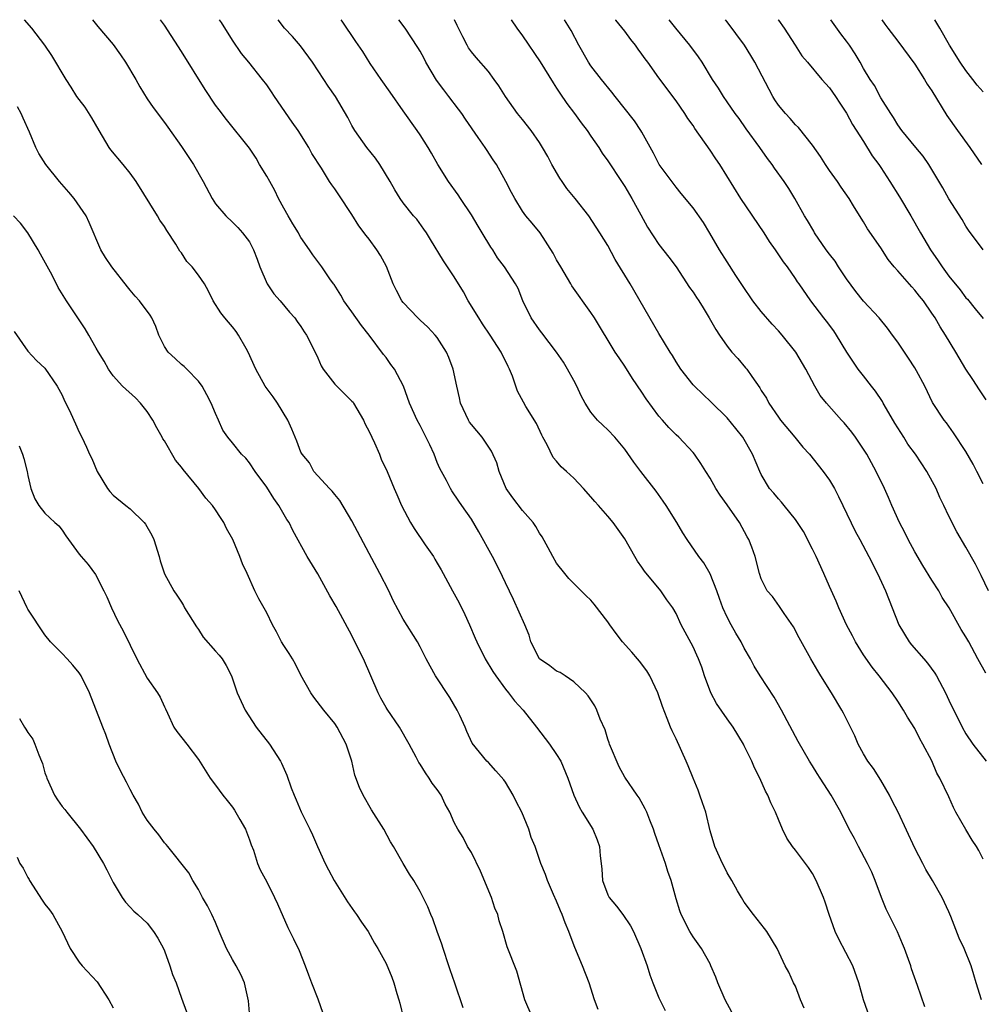
# Model space of a CAD drawing. Units: inches. Extents: x 2583000 to 2586000, y 1539000 to 1542000.
# Drawn here: x 2583678 to 2583791, y 1541884 to 1542000 of the extents above; entities that cross this region are included whole.
import ezdxf

# ---------------------------------------------------------------- set-up
doc = ezdxf.new("R2010")
doc.units = ezdxf.units.IN
doc.header["$MEASUREMENT"] = 0
doc.layers.add('LD25831539_2ft', color=82, linetype='Continuous')

msp = doc.modelspace()

# ---------------------------------------------------------------- linework, layer by layer
at = {"layer": 'LD25831539_2ft'}
for points, elevation in [([(2583745.87, 1541883.87), (2583745.43, 1541885), (2583744.81, 1541887), (2583744.05, 1541889), (2583743.12, 1541891.13), (2583742.58, 1541892.58), (2583742.44, 1541893), (2583742.01, 1541894.01), (2583741.64, 1541895), (2583741.45, 1541895.45), (2583741, 1541896.56), (2583740.63, 1541897.37), (2583739.94, 1541899), (2583739.71, 1541899.71), (2583739.14, 1541901), (2583738.47, 1541903), (2583738.02, 1541904.02), (2583737.74, 1541905), (2583736.9, 1541907), (2583736.27, 1541908.27), (2583735.89, 1541909), (2583735, 1541910.54), (2583734.8, 1541910.8), (2583733.87, 1541911.87), (2583733, 1541912.84), (2583732.83, 1541913), (2583731.11, 1541915.11), (2583730.48, 1541916.48), (2583730.29, 1541917), (2583729.66, 1541918.34), (2583729.33, 1541919), (2583728.46, 1541920.45), (2583726.81, 1541923), (2583726.15, 1541924.15), (2583725.71, 1541925), (2583725, 1541926.42), (2583724.68, 1541927), (2583723, 1541929.64), (2583721.84, 1541931.84), (2583721.31, 1541933), (2583720.28, 1541935), (2583719, 1541937.36), (2583717, 1541941.21), (2583715.59, 1541943.59), (2583715, 1541944.28), (2583714.69, 1541944.69), (2583714.37, 1541945), (2583712.54, 1541947), (2583712, 1541948.01), (2583711.14, 1541949), (2583711, 1541949.26), (2583710.55, 1541950.55), (2583710.33, 1541951), (2583709.94, 1541951.94), (2583709.46, 1541953), (2583708.25, 1541955), (2583707.75, 1541955.75), (2583706.83, 1541957), (2583705.72, 1541959), (2583704.84, 1541961), (2583704.59, 1541961.41), (2583703.7, 1541963), (2583703.42, 1541963.42), (2583703, 1541963.95), (2583702.52, 1541964.52), (2583702.08, 1541965), (2583701.61, 1541965.61), (2583700.73, 1541967), (2583700.16, 1541968.16), (2583699.7, 1541969), (2583699, 1541970.01), (2583698.25, 1541971), (2583697.64, 1541971.64), (2583697, 1541972.64), (2583696.83, 1541972.83), (2583696.34, 1541973.66), (2583695.27, 1541975.27), (2583695, 1541975.72), (2583694.46, 1541976.46), (2583694.18, 1541977), (2583691.71, 1541981), (2583691, 1541981.98), (2583690.17, 1541983), (2583688.73, 1541984.73), (2583688.54, 1541985), (2583687.34, 1541987), (2583686.49, 1541988.49), (2583685.72, 1541989.72), (2583685, 1541990.64), (2583684.75, 1541991), (2583684.08, 1541992.08), (2583683.47, 1541993), (2583683, 1541993.75), (2583682.28, 1541995), (2583681.79, 1541995.79), (2583681, 1541997), (2583679.44, 1541999), (2583678.58, 1542000)], 7474), ([(2583686.56, 1542000), (2583687.19, 1541999.19), (2583689, 1541997.07), (2583689.87, 1541995.87), (2583690.44, 1541995), (2583691.64, 1541993), (2583692.13, 1541992.13), (2583693, 1541990.71), (2583693.69, 1541989.69), (2583695, 1541987.95), (2583695.39, 1541987.39), (2583697, 1541985.13), (2583698.4, 1541983), (2583699.55, 1541981), (2583700.62, 1541979), (2583701, 1541978.38), (2583702.2, 1541977), (2583703, 1541976.23), (2583703.61, 1541975.61), (2583704.17, 1541975), (2583705, 1541973.94), (2583705.46, 1541973), (2583705.9, 1541971.9), (2583706.18, 1541971), (2583707.07, 1541969), (2583707.84, 1541967.84), (2583708.58, 1541967), (2583709.68, 1541965.68), (2583710.28, 1541965), (2583710.57, 1541964.57), (2583711, 1541964), (2583711.39, 1541963.39), (2583711.67, 1541963), (2583712.69, 1541961), (2583713, 1541960.32), (2583713.39, 1541959.39), (2583713.62, 1541959), (2583715, 1541957.25), (2583715.22, 1541957), (2583717, 1541955.25), (2583717.12, 1541955.12), (2583717.19, 1541955), (2583718.35, 1541953), (2583718.55, 1541952.55), (2583719, 1541951.69), (2583719.64, 1541950.36), (2583720.24, 1541949), (2583720.44, 1541948.44), (2583721.11, 1541947), (2583721.93, 1541945), (2583722.27, 1541944.27), (2583722.82, 1541943), (2583723.88, 1541941), (2583724.28, 1541940.28), (2583725.6, 1541938.4), (2583726.55, 1541937), (2583726.71, 1541936.71), (2583727, 1541936.23), (2583727.44, 1541935.44), (2583727.71, 1541935), (2583728.79, 1541933), (2583729, 1541932.65), (2583729.57, 1541931.57), (2583730.22, 1541930.22), (2583730.79, 1541929), (2583731.44, 1541927.44), (2583731.64, 1541927), (2583732.62, 1541925), (2583733.53, 1541923.53), (2583733.87, 1541923), (2583735, 1541921.43), (2583735.37, 1541921), (2583736.07, 1541920.07), (2583737.08, 1541919), (2583738.63, 1541917), (2583739.64, 1541915.64), (2583740.16, 1541915), (2583741, 1541913.79), (2583741.49, 1541913), (2583742.33, 1541911), (2583743.02, 1541909), (2583743.63, 1541907.63), (2583743.99, 1541907), (2583745.24, 1541905), (2583745.76, 1541903.76), (2583746.02, 1541903), (2583746.11, 1541901.89), (2583746.24, 1541901), (2583746.31, 1541900.31), (2583746.39, 1541899), (2583747, 1541897.31), (2583747.15, 1541897), (2583748, 1541896), (2583748.77, 1541895), (2583749.68, 1541893.68), (2583750.02, 1541893), (2583750.89, 1541891), (2583751.61, 1541889), (2583751.92, 1541887.92), (2583752.28, 1541887), (2583753, 1541885.23), (2583753.1, 1541885), (2583753.74, 1541883.74)], 7476), ([(2583761.56, 1541883.56), (2583760.78, 1541885), (2583759.91, 1541887), (2583759.66, 1541887.66), (2583759.1, 1541889), (2583759, 1541889.21), (2583757.98, 1541891), (2583757, 1541892.4), (2583756.63, 1541893), (2583755.59, 1541895), (2583755.43, 1541895.43), (2583755, 1541896.84), (2583754.42, 1541899), (2583754.05, 1541900.05), (2583753.75, 1541901), (2583753, 1541903.18), (2583752.52, 1541904.52), (2583752.36, 1541905), (2583751.93, 1541906.07), (2583751.58, 1541907), (2583751.4, 1541907.4), (2583750.69, 1541908.69), (2583750.45, 1541909), (2583749, 1541911.1), (2583748.33, 1541912.33), (2583747.19, 1541915), (2583747.15, 1541915.15), (2583747, 1541915.59), (2583746.69, 1541916.69), (2583746.09, 1541917.91), (2583745.71, 1541919), (2583745.48, 1541919.48), (2583745, 1541920.18), (2583744.69, 1541920.68), (2583744.38, 1541921), (2583743, 1541922.3), (2583742, 1541923), (2583741.4, 1541923.4), (2583741, 1541923.56), (2583740.19, 1541924.19), (2583738.99, 1541925), (2583737.99, 1541927), (2583737.77, 1541927.77), (2583737.27, 1541929), (2583735.96, 1541931.96), (2583735, 1541933.92), (2583734.67, 1541934.67), (2583734.51, 1541935), (2583733.47, 1541937), (2583731.89, 1541939.89), (2583731, 1541941.38), (2583729.9, 1541943), (2583729.52, 1541943.52), (2583728.72, 1541944.72), (2583728.55, 1541945), (2583728.08, 1541945.92), (2583727.32, 1541947.32), (2583727, 1541948.06), (2583726.65, 1541949), (2583726.13, 1541950.13), (2583725, 1541952.39), (2583724.66, 1541953), (2583723.76, 1541955), (2583723.04, 1541957), (2583721.98, 1541959), (2583721.56, 1541959.56), (2583721, 1541960.36), (2583720.71, 1541960.71), (2583719, 1541963), (2583718.1, 1541964.1), (2583717, 1541965.71), (2583716.06, 1541967), (2583715.69, 1541967.69), (2583714.9, 1541968.91), (2583714.82, 1541969), (2583714.42, 1541969.58), (2583713.47, 1541971), (2583712.39, 1541972.39), (2583712.01, 1541973), (2583711, 1541974.45), (2583710.81, 1541974.81), (2583710.73, 1541975), (2583710.06, 1541976.06), (2583709.53, 1541977), (2583709, 1541977.88), (2583708.4, 1541979), (2583707.94, 1541979.94), (2583707.35, 1541981), (2583707, 1541981.65), (2583706.17, 1541983), (2583705.75, 1541983.75), (2583705, 1541984.93), (2583702.27, 1541988.27), (2583701.41, 1541989.41), (2583701, 1541989.98), (2583699.8, 1541991.8), (2583697, 1541996.25), (2583695, 1541999.34), (2583694.56, 1542000)], 7478), ([(2583770.03, 1541884.02), (2583769.59, 1541885), (2583769, 1541886.58), (2583768.79, 1541887), (2583768.22, 1541888.22), (2583767.81, 1541889), (2583766.87, 1541891), (2583765.64, 1541893), (2583765.37, 1541893.37), (2583764.08, 1541895), (2583763, 1541896.46), (2583762.67, 1541897), (2583762.22, 1541897.78), (2583761.54, 1541899), (2583761, 1541899.88), (2583760.64, 1541900.64), (2583760.44, 1541901), (2583759.55, 1541903), (2583759, 1541904.82), (2583758.48, 1541907), (2583758.12, 1541908.12), (2583757.81, 1541909), (2583757.59, 1541909.59), (2583757, 1541911.01), (2583756.44, 1541912.44), (2583756.2, 1541913), (2583755, 1541915.63), (2583754.55, 1541916.55), (2583754.36, 1541917), (2583753.98, 1541918.02), (2583753.42, 1541919.42), (2583752.88, 1541921), (2583751.94, 1541923), (2583751.58, 1541923.58), (2583750.72, 1541924.72), (2583750.5, 1541925), (2583749.8, 1541925.8), (2583748.74, 1541927), (2583747.98, 1541927.98), (2583747.22, 1541929), (2583747, 1541929.33), (2583745.41, 1541931.41), (2583745, 1541931.87), (2583744.44, 1541932.44), (2583743.89, 1541933), (2583743, 1541933.83), (2583742.43, 1541934.43), (2583741.95, 1541935), (2583741, 1541936.23), (2583740.54, 1541937), (2583739.99, 1541938.01), (2583739.31, 1541939.31), (2583739, 1541939.76), (2583738.55, 1541940.55), (2583738.23, 1541941), (2583737, 1541942.4), (2583735.88, 1541943.88), (2583735.07, 1541945), (2583734.25, 1541947), (2583734, 1541948), (2583733.38, 1541949.38), (2583732.25, 1541951), (2583731, 1541952.5), (2583730.78, 1541952.78), (2583730.65, 1541953), (2583729.73, 1541955), (2583729.62, 1541955.62), (2583729.29, 1541957), (2583728.86, 1541959), (2583728.36, 1541960.36), (2583728.07, 1541961), (2583727, 1541962.71), (2583726.77, 1541963), (2583725.91, 1541963.91), (2583725, 1541964.74), (2583724.74, 1541965), (2583723, 1541966.8), (2583722.86, 1541967), (2583722.21, 1541968.21), (2583721.84, 1541969), (2583721.03, 1541971.03), (2583720.35, 1541972.35), (2583719.93, 1541973), (2583719, 1541974.24), (2583718.66, 1541974.66), (2583717.82, 1541975.82), (2583717, 1541977.15), (2583715.45, 1541979.45), (2583715, 1541980.14), (2583714.63, 1541980.63), (2583714.37, 1541981), (2583713.41, 1541982.59), (2583712.29, 1541984.29), (2583711.94, 1541985), (2583710.67, 1541987), (2583709.97, 1541987.97), (2583707.9, 1541991), (2583707.55, 1541991.55), (2583707, 1541992.35), (2583706.51, 1541993), (2583704.91, 1541995), (2583704.04, 1541996.04), (2583703, 1541997.61), (2583701.68, 1541999.68), (2583701.47, 1542000)], 7480), ([(2583777.67, 1541883), (2583777, 1541885), (2583776.44, 1541887), (2583775.72, 1541889), (2583774.1, 1541892.1), (2583773.66, 1541893), (2583772.94, 1541895), (2583772.47, 1541896.47), (2583772.28, 1541897), (2583771.44, 1541899), (2583771, 1541899.81), (2583770.52, 1541900.52), (2583769, 1541902.55), (2583768.64, 1541903), (2583767.98, 1541903.98), (2583767.5, 1541905), (2583767, 1541906.15), (2583766.67, 1541907), (2583766.1, 1541908.1), (2583765.78, 1541909), (2583765.49, 1541909.49), (2583764.84, 1541911), (2583764.2, 1541912.21), (2583763.87, 1541913), (2583763, 1541914.81), (2583762.9, 1541915), (2583761.7, 1541917), (2583761, 1541917.96), (2583759.75, 1541919.75), (2583759.1, 1541921), (2583758.35, 1541923), (2583758.02, 1541924.02), (2583757.64, 1541925), (2583757.45, 1541925.45), (2583757, 1541926.41), (2583755.62, 1541929), (2583755, 1541930.34), (2583754.61, 1541931), (2583753.94, 1541931.94), (2583753.21, 1541933), (2583751.29, 1541935.29), (2583751, 1541935.75), (2583750.47, 1541936.47), (2583750.15, 1541937), (2583749, 1541939.07), (2583747.63, 1541941), (2583747, 1541941.76), (2583745.9, 1541943), (2583745.47, 1541943.47), (2583745, 1541944.03), (2583744.14, 1541945), (2583743, 1541946.2), (2583742.16, 1541947), (2583741.54, 1541947.54), (2583741, 1541948.19), (2583740.61, 1541948.61), (2583739.88, 1541950.12), (2583739.38, 1541951), (2583739.26, 1541951.26), (2583738.62, 1541952.62), (2583737.4, 1541954.6), (2583737.11, 1541955.11), (2583736.41, 1541956.41), (2583735.82, 1541958.18), (2583735.48, 1541959), (2583735.31, 1541959.31), (2583734.51, 1541961), (2583733.21, 1541963), (2583732.31, 1541964.31), (2583731.86, 1541965), (2583730.64, 1541967), (2583730.06, 1541968.06), (2583729, 1541969.81), (2583728.19, 1541971), (2583727.72, 1541971.72), (2583726.22, 1541974.22), (2583725.72, 1541975), (2583725.43, 1541975.43), (2583724.59, 1541976.59), (2583724.21, 1541977), (2583723, 1541978.5), (2583722.65, 1541979), (2583722.03, 1541980.03), (2583721.49, 1541981), (2583720.28, 1541983), (2583719.76, 1541983.76), (2583718.76, 1541985), (2583717.33, 1541987), (2583717, 1541987.57), (2583716.51, 1541988.51), (2583715.06, 1541991), (2583714.2, 1541992.2), (2583713.69, 1541993), (2583712.37, 1541995), (2583710.95, 1541996.95), (2583710.02, 1541998.02), (2583709.09, 1541999), (2583708.36, 1542000)], 7482), ([(2583784.17, 1541884.17), (2583783.33, 1541886.67), (2583782.63, 1541888.63), (2583782.52, 1541889), (2583782.26, 1541889.74), (2583781.8, 1541891), (2583781.57, 1541891.57), (2583780.98, 1541892.98), (2583779.95, 1541895), (2583779.64, 1541895.64), (2583779.08, 1541897), (2583778.35, 1541899), (2583777.96, 1541899.96), (2583777.46, 1541901), (2583776.39, 1541903), (2583775.92, 1541903.92), (2583775.32, 1541905), (2583774.31, 1541907), (2583773.19, 1541909), (2583771.91, 1541911), (2583771.55, 1541911.55), (2583771, 1541912.46), (2583770.65, 1541913), (2583769.31, 1541915.31), (2583767.37, 1541919), (2583766.5, 1541920.5), (2583764.88, 1541923), (2583764.15, 1541924.15), (2583763.72, 1541925), (2583763, 1541926.26), (2583762.64, 1541927), (2583762.01, 1541928.01), (2583761.47, 1541929), (2583761, 1541929.88), (2583760.49, 1541931), (2583760.08, 1541932.08), (2583759.77, 1541933), (2583758.99, 1541934.99), (2583758.27, 1541936.27), (2583757.66, 1541937), (2583756.29, 1541939), (2583755.78, 1541939.78), (2583755.1, 1541941), (2583753.85, 1541943), (2583753.5, 1541943.5), (2583752.66, 1541944.66), (2583750.87, 1541947), (2583750.07, 1541948.07), (2583749, 1541949.59), (2583747.82, 1541951), (2583747, 1541951.89), (2583746.41, 1541952.41), (2583745.78, 1541953), (2583745, 1541953.94), (2583744.34, 1541955), (2583743.86, 1541955.86), (2583743.37, 1541957), (2583743, 1541957.65), (2583742.29, 1541959), (2583741.8, 1541959.8), (2583740.99, 1541961), (2583739.27, 1541963.27), (2583739, 1541963.6), (2583738.03, 1541965), (2583737.05, 1541967), (2583736.47, 1541968.47), (2583736.17, 1541969), (2583734.89, 1541971), (2583734.07, 1541972.07), (2583733.51, 1541973), (2583733.29, 1541973.29), (2583732.28, 1541975), (2583731.79, 1541975.79), (2583731, 1541977.1), (2583729.72, 1541979), (2583729.45, 1541979.45), (2583728.33, 1541981), (2583727.07, 1541983), (2583726.34, 1541984.34), (2583725.94, 1541985), (2583725, 1541986.48), (2583724.64, 1541987), (2583723, 1541989.29), (2583721.48, 1541991.48), (2583720.41, 1541993), (2583719.15, 1541994.85), (2583718.26, 1541996.26), (2583717.44, 1541997.44), (2583715.84, 1541999.84), (2583715.74, 1542000)], 7484), ([(2583790.84, 1541885), (2583790.19, 1541887), (2583789.94, 1541887.94), (2583789.59, 1541889), (2583788.8, 1541891), (2583788.21, 1541892.21), (2583787.23, 1541894.77), (2583787, 1541895.32), (2583786.21, 1541897), (2583785.09, 1541899), (2583784.3, 1541900.3), (2583783.95, 1541901), (2583783, 1541902.77), (2583781.03, 1541907.03), (2583780.36, 1541908.36), (2583780.03, 1541909), (2583779, 1541910.75), (2583778.14, 1541912.14), (2583777.51, 1541913), (2583777, 1541913.86), (2583776.37, 1541915), (2583775.96, 1541915.96), (2583775.46, 1541917), (2583774.64, 1541918.64), (2583774.44, 1541919), (2583773.22, 1541921), (2583771.97, 1541923), (2583771.61, 1541923.61), (2583770.8, 1541925), (2583769.45, 1541927.45), (2583768.77, 1541928.77), (2583767.68, 1541930.32), (2583767.14, 1541931.14), (2583766.31, 1541932.31), (2583765.7, 1541933), (2583765.45, 1541933.45), (2583765, 1541934.41), (2583764.8, 1541935), (2583764.28, 1541937), (2583763.88, 1541938.12), (2583763.54, 1541939), (2583763.33, 1541939.33), (2583762.43, 1541941), (2583761, 1541943.07), (2583760.19, 1541944.19), (2583759.65, 1541945), (2583759, 1541946.2), (2583758.51, 1541947), (2583757.92, 1541947.92), (2583757.18, 1541949), (2583757, 1541949.21), (2583755.31, 1541951), (2583755, 1541951.3), (2583754.16, 1541952.16), (2583753.41, 1541953), (2583753, 1541953.48), (2583751.5, 1541955.5), (2583751, 1541956.3), (2583749.91, 1541957.91), (2583749, 1541959.33), (2583748.32, 1541960.32), (2583747.86, 1541961), (2583745.42, 1541965), (2583745, 1541965.63), (2583742.79, 1541968.79), (2583742.68, 1541969), (2583741.48, 1541971), (2583741, 1541971.84), (2583740.6, 1541972.6), (2583739.05, 1541975), (2583738.14, 1541976.14), (2583737.4, 1541977), (2583737, 1541977.55), (2583736.09, 1541979), (2583735.71, 1541979.71), (2583735.06, 1541981), (2583733.96, 1541983), (2583733.56, 1541983.56), (2583732.76, 1541984.76), (2583732.62, 1541985), (2583731.81, 1541986.19), (2583730.32, 1541988.32), (2583729.87, 1541989), (2583729.51, 1541989.51), (2583728.37, 1541991), (2583727.76, 1541991.76), (2583726.92, 1541992.92), (2583725.67, 1541995), (2583725.45, 1541995.45), (2583725, 1541996.29), (2583724.73, 1541996.73), (2583723.22, 1541999), (2583722.49, 1542000)], 7486), ([(2583791, 1541901.51), (2583790.51, 1541902.51), (2583790.24, 1541903), (2583789.73, 1541903.73), (2583788.97, 1541904.97), (2583787.81, 1541907), (2583787.55, 1541907.55), (2583787, 1541908.81), (2583785.94, 1541911), (2583785.58, 1541911.58), (2583784.98, 1541913.02), (2583783.95, 1541915), (2583783.6, 1541915.6), (2583783, 1541916.84), (2583782.15, 1541918.15), (2583781.67, 1541919), (2583781, 1541920.05), (2583780.34, 1541921), (2583778.81, 1541923), (2583778.01, 1541924.01), (2583777, 1541925.48), (2583776.06, 1541927), (2583775.7, 1541927.7), (2583775, 1541929), (2583774.11, 1541931), (2583773.78, 1541931.78), (2583773, 1541933.5), (2583772.34, 1541935), (2583771.43, 1541937), (2583771, 1541937.89), (2583769.93, 1541939.93), (2583769.26, 1541941), (2583769, 1541941.37), (2583767.7, 1541943), (2583767.37, 1541943.37), (2583767, 1541943.77), (2583766.45, 1541944.45), (2583765.98, 1541945), (2583765, 1541946.62), (2583764.81, 1541947), (2583763.96, 1541949), (2583762.83, 1541951), (2583762.03, 1541952.03), (2583761, 1541953.27), (2583759.12, 1541955.12), (2583757.16, 1541957), (2583757, 1541957.17), (2583755.55, 1541959), (2583755, 1541959.86), (2583754.59, 1541960.59), (2583754.32, 1541961), (2583753, 1541963.17), (2583749.61, 1541969), (2583747.87, 1541971.87), (2583747, 1541973.49), (2583746.08, 1541975), (2583744.78, 1541977), (2583743.19, 1541979), (2583742.2, 1541980.2), (2583741.63, 1541981), (2583741.39, 1541981.39), (2583740.44, 1541983), (2583739.95, 1541983.95), (2583739.35, 1541985), (2583739, 1541985.59), (2583738, 1541987), (2583737, 1541988.28), (2583736.42, 1541989), (2583735, 1541990.99), (2583734.24, 1541992.24), (2583733.69, 1541993), (2583733, 1541993.91), (2583731.55, 1541995.55), (2583731, 1541996.23), (2583730.68, 1541996.68), (2583730.49, 1541997), (2583730.01, 1541997.99), (2583729.32, 1541999.32), (2583729.01, 1542000)], 7488), ([(2583735.67, 1542000), (2583736.35, 1541999), (2583737, 1541998.11), (2583739.07, 1541995.07), (2583740.59, 1541992.59), (2583741, 1541991.98), (2583741.37, 1541991.37), (2583742.18, 1541990.18), (2583743.08, 1541989), (2583743.88, 1541987.88), (2583744.57, 1541987), (2583745, 1541986.32), (2583745.93, 1541985), (2583746.33, 1541984.33), (2583747, 1541983.45), (2583748.59, 1541981), (2583749, 1541980.41), (2583749.82, 1541979), (2583750.89, 1541977.11), (2583751.67, 1541975.67), (2583753, 1541973.63), (2583754.15, 1541972.15), (2583755, 1541971.01), (2583756.58, 1541968.58), (2583757, 1541968.01), (2583757.39, 1541967.39), (2583757.67, 1541967), (2583758.18, 1541966.18), (2583758.9, 1541965), (2583759.66, 1541963.66), (2583760.08, 1541963), (2583761, 1541961.68), (2583761.56, 1541961), (2583762.24, 1541960.24), (2583763.16, 1541959.16), (2583763.29, 1541959), (2583763.87, 1541958.13), (2583764.82, 1541956.82), (2583765, 1541956.5), (2583765.59, 1541955.59), (2583765.88, 1541955), (2583767, 1541953.35), (2583767.26, 1541953), (2583768.93, 1541951), (2583769.86, 1541949.86), (2583770.64, 1541949), (2583772.26, 1541947), (2583773, 1541945.98), (2583773.58, 1541945), (2583774.07, 1541944.07), (2583774.55, 1541943), (2583775.99, 1541939.99), (2583776.54, 1541939), (2583777.6, 1541937), (2583778.64, 1541935), (2583779.57, 1541933), (2583780.34, 1541931), (2583781.13, 1541929), (2583782.35, 1541927), (2583782.63, 1541926.63), (2583784.06, 1541925), (2583784.49, 1541924.49), (2583785.34, 1541923.34), (2583785.54, 1541923), (2583786.6, 1541921), (2583787, 1541920.15), (2583788.55, 1541917), (2583789, 1541916.2), (2583789.81, 1541915), (2583791.35, 1541913)], 7490), ([(2583791.32, 1541923.32), (2583790.39, 1541925), (2583789.33, 1541927), (2583789, 1541927.57), (2583788.45, 1541928.45), (2583787.02, 1541930.98), (2583786.22, 1541932.22), (2583785.81, 1541933), (2583785, 1541934.24), (2583783.94, 1541935.94), (2583783, 1541937.57), (2583782.23, 1541939), (2583781.84, 1541939.84), (2583781.2, 1541941), (2583780.31, 1541943), (2583779.93, 1541943.93), (2583779.45, 1541945), (2583778.47, 1541947), (2583777.36, 1541949), (2583777, 1541949.59), (2583776.04, 1541951), (2583775.6, 1541951.6), (2583774.7, 1541952.7), (2583774.42, 1541953), (2583772.65, 1541955), (2583771.92, 1541955.92), (2583771.29, 1541957), (2583770.24, 1541959), (2583769.05, 1541961), (2583767.44, 1541963), (2583767, 1541963.49), (2583766.26, 1541964.26), (2583765, 1541965.77), (2583764.02, 1541967), (2583762.8, 1541968.8), (2583762.03, 1541969.97), (2583761, 1541971.57), (2583760.11, 1541973), (2583758.97, 1541974.97), (2583758.21, 1541976.21), (2583757, 1541977.94), (2583755.62, 1541979.62), (2583755, 1541980.35), (2583753.02, 1541983.02), (2583752.34, 1541984.34), (2583751, 1541986.81), (2583750.89, 1541987), (2583750.14, 1541988.14), (2583747.86, 1541991), (2583747.49, 1541991.49), (2583746.25, 1541993), (2583745, 1541994.57), (2583744.72, 1541995), (2583743.61, 1541997), (2583742.72, 1541998.72), (2583741.93, 1542000)], 7492), ([(2583791.66, 1541933), (2583790.79, 1541934.79), (2583790.11, 1541936.11), (2583789, 1541938.09), (2583787.91, 1541939.91), (2583787, 1541941.74), (2583786.41, 1541943), (2583785.95, 1541943.95), (2583785.49, 1541945), (2583784.41, 1541947), (2583783.09, 1541949), (2583782.2, 1541950.2), (2583781.71, 1541951), (2583780.65, 1541952.65), (2583779.67, 1541954.33), (2583779.29, 1541955), (2583779.2, 1541955.2), (2583778.4, 1541956.4), (2583777.92, 1541957), (2583777, 1541958.2), (2583776.37, 1541959), (2583775.81, 1541959.8), (2583775.02, 1541961), (2583773.82, 1541963), (2583773.49, 1541963.49), (2583772.64, 1541964.64), (2583772.33, 1541965), (2583770.79, 1541967), (2583769.42, 1541969), (2583769.24, 1541969.24), (2583769, 1541969.63), (2583768.07, 1541971), (2583767.59, 1541971.59), (2583766.68, 1541973), (2583765.97, 1541973.97), (2583765.32, 1541975), (2583762.61, 1541979), (2583760.15, 1541983), (2583759.68, 1541983.68), (2583759, 1541984.7), (2583757.22, 1541987.22), (2583757, 1541987.57), (2583756.39, 1541988.39), (2583756.02, 1541989), (2583755, 1541990.48), (2583753, 1541993.16), (2583751.69, 1541995), (2583751.39, 1541995.39), (2583751, 1541995.96), (2583750.55, 1541996.55), (2583750.25, 1541997), (2583749.69, 1541997.69), (2583749, 1541998.65), (2583747.96, 1541999.96), (2583747.93, 1542000)], 7494), ([(2583791, 1541945.54), (2583790.29, 1541947), (2583789.85, 1541947.85), (2583789, 1541949.34), (2583787.54, 1541951.54), (2583786.7, 1541952.7), (2583786.45, 1541953), (2583785.09, 1541955.09), (2583784.17, 1541957), (2583783.21, 1541958.79), (2583783, 1541959.15), (2583782.27, 1541960.27), (2583781, 1541962.16), (2583780.4, 1541963), (2583779.81, 1541963.81), (2583778.83, 1541965), (2583777, 1541966.98), (2583776.1, 1541968.1), (2583775, 1541969.61), (2583774.06, 1541971), (2583773.65, 1541971.65), (2583773, 1541972.47), (2583772.61, 1541973), (2583771.25, 1541975), (2583771.17, 1541975.17), (2583770.43, 1541976.43), (2583770.06, 1541977), (2583768.94, 1541979), (2583768.21, 1541980.21), (2583767.69, 1541981), (2583766.56, 1541982.56), (2583766.26, 1541983), (2583765.72, 1541983.72), (2583764.81, 1541985), (2583763.21, 1541987.21), (2583762.4, 1541988.4), (2583761.95, 1541989), (2583761, 1541990.36), (2583760.57, 1541991), (2583759.98, 1541991.98), (2583759.29, 1541993), (2583758.05, 1541995), (2583757.63, 1541995.63), (2583756.61, 1541997), (2583754.98, 1541999), (2583754.2, 1542000)], 7496), ([(2583791.38, 1541955.38), (2583790.57, 1541956.57), (2583789.79, 1541957.79), (2583789, 1541959), (2583787.82, 1541961), (2583786.6, 1541963), (2583785.97, 1541963.97), (2583785.37, 1541965), (2583785, 1541965.56), (2583784.01, 1541967), (2583783.55, 1541967.55), (2583783, 1541968.28), (2583782.65, 1541968.65), (2583781, 1541970.54), (2583780.58, 1541971), (2583779.86, 1541971.86), (2583779, 1541973.23), (2583777.46, 1541975.46), (2583777, 1541976.27), (2583776.71, 1541976.71), (2583775.83, 1541978.17), (2583775.3, 1541979), (2583774.36, 1541980.36), (2583773.93, 1541981), (2583773, 1541982.31), (2583772.54, 1541983), (2583771.96, 1541983.96), (2583771, 1541985.29), (2583769.35, 1541987.35), (2583769, 1541987.66), (2583768.39, 1541988.39), (2583767.84, 1541989), (2583767, 1541989.98), (2583766.59, 1541990.59), (2583766.34, 1541991), (2583764.24, 1541995), (2583763.79, 1541995.79), (2583763.03, 1541997), (2583761, 1541999.76), (2583760.81, 1542000)], 7498), ([(2583766.96, 1542000), (2583767, 1541999.94), (2583767.67, 1541999), (2583768.99, 1541997), (2583769.77, 1541995.77), (2583770.4, 1541995), (2583772.09, 1541993), (2583773, 1541992.01), (2583773.69, 1541991), (2583774.2, 1541990.2), (2583775, 1541989.05), (2583775.71, 1541987.71), (2583777, 1541985.69), (2583778.01, 1541984.01), (2583778.77, 1541983), (2583779, 1541982.65), (2583780.08, 1541981), (2583781.21, 1541979.21), (2583782.52, 1541977), (2583783.66, 1541975), (2583784.83, 1541973), (2583785.72, 1541971.72), (2583786.19, 1541971), (2583787, 1541969.92), (2583788.3, 1541968.3), (2583789, 1541967.38), (2583789.19, 1541967.19), (2583790.09, 1541966.09), (2583791, 1541964.95)], 7500), ([(2583791.03, 1541973), (2583789.29, 1541975.29), (2583789, 1541975.76), (2583788.57, 1541976.57), (2583787, 1541978.97), (2583786.28, 1541980.28), (2583784.66, 1541983), (2583783.99, 1541983.99), (2583783.13, 1541985), (2583781.49, 1541987), (2583781, 1541987.67), (2583780.52, 1541988.52), (2583780.18, 1541989), (2583779, 1541990.85), (2583778.26, 1541992.26), (2583777.78, 1541993), (2583777, 1541994.28), (2583776.59, 1541995), (2583775.99, 1541995.99), (2583775.34, 1541997), (2583775, 1541997.49), (2583774.34, 1541998.34), (2583773.16, 1542000)], 7502), ([(2583779.14, 1542000), (2583779.49, 1541999.49), (2583779.84, 1541999), (2583781, 1541997.49), (2583783, 1541994.79), (2583784.14, 1541993), (2583784.45, 1541992.45), (2583785, 1541991.65), (2583786.77, 1541988.77), (2583788.01, 1541987), (2583789.47, 1541985), (2583790.83, 1541983)], 7504), ([(2583791, 1541991.52), (2583790.31, 1541992.31), (2583789.8, 1541993), (2583789, 1541994.02), (2583788.3, 1541995), (2583787.07, 1541997), (2583785.92, 1541999), (2583785.33, 1542000)], 7506), ([(2583738.13, 1541883), (2583737.28, 1541885), (2583736.34, 1541888.34), (2583735.2, 1541891.2), (2583734.69, 1541893), (2583734.26, 1541894.26), (2583734.1, 1541895), (2583733.75, 1541895.75), (2583733.35, 1541897), (2583732.09, 1541900.09), (2583731, 1541902.26), (2583730.55, 1541903), (2583730.03, 1541904.03), (2583729.4, 1541905), (2583729, 1541905.81), (2583728.48, 1541907), (2583727.94, 1541907.94), (2583727.47, 1541909), (2583727, 1541909.69), (2583726.42, 1541910.42), (2583726.07, 1541911), (2583725.61, 1541911.61), (2583725, 1541912.66), (2583724.85, 1541912.85), (2583724.77, 1541913), (2583724.53, 1541913.47), (2583723.7, 1541915), (2583722.59, 1541917), (2583721.11, 1541919.11), (2583721, 1541919.29), (2583720.38, 1541920.38), (2583720.06, 1541921), (2583719.23, 1541923), (2583718.35, 1541925), (2583717.89, 1541925.89), (2583717, 1541927.74), (2583715.16, 1541931.16), (2583714.41, 1541932.41), (2583713, 1541934.98), (2583711.75, 1541937), (2583710.07, 1541940.07), (2583709.62, 1541941), (2583709.37, 1541941.37), (2583708.43, 1541943), (2583707.82, 1541943.82), (2583707, 1541945.14), (2583705.65, 1541947), (2583705, 1541948.02), (2583704.54, 1541948.54), (2583704.05, 1541949), (2583703, 1541950.35), (2583702.45, 1541951), (2583701.84, 1541951.84), (2583701.35, 1541953), (2583701, 1541953.78), (2583700.5, 1541955), (2583699.97, 1541955.97), (2583699.43, 1541957), (2583699, 1541957.59), (2583697.64, 1541959), (2583697.31, 1541959.31), (2583697, 1541959.53), (2583696.25, 1541960.25), (2583695.43, 1541961), (2583695, 1541961.64), (2583694.35, 1541963), (2583694.01, 1541964.01), (2583693.52, 1541965), (2583693.33, 1541965.33), (2583692.08, 1541967), (2583691.57, 1541967.57), (2583691, 1541968.28), (2583690.67, 1541968.67), (2583688.84, 1541971), (2583688.11, 1541972.11), (2583687.53, 1541973), (2583686.2, 1541976.2), (2583685.82, 1541977), (2583684.43, 1541979), (2583683.78, 1541979.78), (2583682.69, 1541981), (2583681.09, 1541983), (2583680.29, 1541984.29), (2583679.94, 1541985), (2583679.19, 1541986.81), (2583678.43, 1541988.43), (2583678.19, 1541989), (2583677.76, 1541989.76)], 7472), ([(2583730.04, 1541884.04), (2583729.06, 1541886.94), (2583728.51, 1541888.51), (2583728.37, 1541889), (2583727.69, 1541891), (2583727.54, 1541891.54), (2583727, 1541893), (2583726.5, 1541894.5), (2583726.24, 1541895), (2583725.91, 1541895.91), (2583725, 1541897.72), (2583724.24, 1541899), (2583723.74, 1541899.74), (2583722.99, 1541901), (2583721.87, 1541903), (2583721.53, 1541903.53), (2583720.74, 1541905), (2583719.3, 1541907.3), (2583718.3, 1541909), (2583717.89, 1541909.89), (2583717.35, 1541911.35), (2583717, 1541913), (2583716.32, 1541915), (2583715.26, 1541917), (2583715, 1541917.42), (2583713.71, 1541919), (2583712.52, 1541920.52), (2583712.17, 1541921), (2583711, 1541923.08), (2583710.37, 1541924.37), (2583710.02, 1541925), (2583709.64, 1541925.64), (2583709, 1541926.56), (2583708.74, 1541927), (2583708.16, 1541928.16), (2583707.69, 1541929), (2583707, 1541930.41), (2583706.06, 1541932.06), (2583705.59, 1541933), (2583704.69, 1541935), (2583704.15, 1541936.15), (2583703.84, 1541937), (2583703.01, 1541939), (2583702.29, 1541940.29), (2583701.96, 1541941), (2583701.57, 1541941.57), (2583701, 1541942.49), (2583700.66, 1541943), (2583699.86, 1541943.86), (2583699.03, 1541945), (2583697.21, 1541947.21), (2583697, 1541947.51), (2583696.31, 1541948.31), (2583695, 1541950.59), (2583694.82, 1541950.82), (2583694.74, 1541951), (2583694.11, 1541952.11), (2583693.65, 1541953), (2583693, 1541954.04), (2583692.2, 1541955), (2583691.61, 1541955.61), (2583690.09, 1541957), (2583689, 1541958.2), (2583688.44, 1541959), (2583687.95, 1541959.95), (2583687.27, 1541961), (2583687, 1541961.45), (2583686.16, 1541963), (2583685.73, 1541963.73), (2583684.85, 1541965), (2583683.53, 1541967), (2583683.31, 1541967.31), (2583682.56, 1541968.56), (2583682.36, 1541969), (2583681.64, 1541970.36), (2583680.49, 1541972.49), (2583680.19, 1541973), (2583678.99, 1541975), (2583678.14, 1541976.14), (2583677.31, 1541977)], 7470), ([(2583677.4, 1541963.4), (2583679, 1541961.12), (2583680, 1541960), (2583681, 1541959.11), (2583682.42, 1541957), (2583682.64, 1541956.64), (2583683, 1541955.94), (2583683.29, 1541955.29), (2583683.86, 1541954.14), (2583684.39, 1541953), (2583684.56, 1541952.56), (2583685, 1541951.6), (2583685.32, 1541951), (2583685.86, 1541949.86), (2583686.21, 1541949), (2583686.5, 1541948.5), (2583687.12, 1541947), (2583688.32, 1541945), (2583688.61, 1541944.62), (2583689, 1541944.19), (2583690.49, 1541943), (2583691, 1541942.62), (2583692.62, 1541941), (2583692.79, 1541940.79), (2583693.52, 1541939.52), (2583693.76, 1541939), (2583694.4, 1541937), (2583694.52, 1541936.52), (2583695, 1541934.97), (2583696.09, 1541933), (2583696.47, 1541932.47), (2583697, 1541931.66), (2583697.25, 1541931.25), (2583697.37, 1541931), (2583698.75, 1541928.75), (2583699, 1541928.43), (2583699.56, 1541927.56), (2583701, 1541925.89), (2583701.42, 1541925.42), (2583701.76, 1541925), (2583702.24, 1541924.24), (2583702.86, 1541923), (2583703.55, 1541921), (2583704.47, 1541919), (2583705.77, 1541917), (2583707.31, 1541915), (2583708.63, 1541913), (2583708.75, 1541912.75), (2583709.36, 1541911.36), (2583709.88, 1541909.88), (2583710.21, 1541909), (2583710.44, 1541908.44), (2583711.06, 1541907.06), (2583712.05, 1541905), (2583712.37, 1541904.37), (2583712.96, 1541903), (2583713.87, 1541901), (2583714.25, 1541900.25), (2583714.92, 1541899), (2583716.48, 1541896.48), (2583717.3, 1541895.3), (2583717.53, 1541895), (2583718.11, 1541894.1), (2583718.89, 1541893), (2583719.63, 1541891.63), (2583720.04, 1541891), (2583721, 1541889.24), (2583721.67, 1541887.67), (2583721.89, 1541887), (2583722.25, 1541885.75), (2583722.5, 1541885), (2583722.61, 1541884.61), (2583723.47, 1541881)], 7468), ([(2583677.98, 1541949.98), (2583678.37, 1541949), (2583678.52, 1541948.52), (2583678.91, 1541947), (2583679, 1541946.5), (2583679.35, 1541945), (2583679.8, 1541943.79), (2583680.28, 1541943), (2583681, 1541942.11), (2583682.14, 1541941), (2583682.62, 1541940.62), (2583683, 1541940.09), (2583683.44, 1541939.44), (2583685, 1541937.28), (2583685.23, 1541937), (2583686.08, 1541936.08), (2583686.91, 1541934.91), (2583687.9, 1541933), (2583688.26, 1541932.26), (2583688.79, 1541931), (2583689.51, 1541929.51), (2583690.2, 1541928.2), (2583691.77, 1541925), (2583693, 1541922.72), (2583694.21, 1541921), (2583694.49, 1541920.49), (2583695, 1541919.36), (2583695.13, 1541919.13), (2583695.37, 1541918.63), (2583696.1, 1541917), (2583696.46, 1541916.46), (2583697.63, 1541915), (2583699, 1541913.21), (2583700.38, 1541911), (2583701, 1541910.18), (2583701.85, 1541909), (2583702.38, 1541908.38), (2583703, 1541907.59), (2583703.24, 1541907.24), (2583703.86, 1541906.14), (2583704.52, 1541905), (2583705, 1541903.75), (2583705.19, 1541903.19), (2583705.46, 1541902.54), (2583705.94, 1541901), (2583706.25, 1541900.25), (2583707, 1541898.85), (2583707.93, 1541897), (2583708.27, 1541896.27), (2583709.49, 1541893.49), (2583710.15, 1541892.15), (2583710.79, 1541890.79), (2583711.52, 1541889), (2583711.91, 1541887.91), (2583712.25, 1541887), (2583713, 1541885.09), (2583713.05, 1541885), (2583713.54, 1541883.54)], 7466), ([(2583705.02, 1541883), (2583704.86, 1541884.86), (2583704.38, 1541887), (2583703.97, 1541887.97), (2583703.41, 1541889), (2583703, 1541889.71), (2583702.3, 1541891), (2583701.43, 1541893), (2583701, 1541894.05), (2583700.58, 1541895), (2583700.04, 1541896.04), (2583699.48, 1541897), (2583699, 1541897.92), (2583698.35, 1541899), (2583697.88, 1541899.88), (2583695.4, 1541903), (2583695.22, 1541903.22), (2583695, 1541903.43), (2583694.34, 1541904.34), (2583693.8, 1541905), (2583693, 1541906.06), (2583692.41, 1541907), (2583691.95, 1541907.95), (2583691.36, 1541909), (2583691, 1541909.67), (2583690.55, 1541910.55), (2583689.86, 1541911.86), (2583689.3, 1541913), (2583688.53, 1541915), (2583688.12, 1541916.12), (2583687.79, 1541917), (2583686.22, 1541921), (2583685.24, 1541923), (2583685, 1541923.36), (2583684.27, 1541924.27), (2583683.61, 1541925), (2583683, 1541925.64), (2583681.66, 1541927), (2583681, 1541927.81), (2583679, 1541930.83), (2583678.9, 1541931), (2583677.98, 1541933)], 7464), ([(2583678.02, 1541918.02), (2583678.59, 1541917), (2583678.76, 1541916.76), (2583679, 1541916.36), (2583679.56, 1541915.56), (2583679.81, 1541915), (2583680.27, 1541913.73), (2583680.6, 1541913), (2583680.71, 1541912.71), (2583681, 1541911.63), (2583681.16, 1541911.16), (2583681.2, 1541911), (2583682.13, 1541909), (2583682.46, 1541908.46), (2583683, 1541907.67), (2583683.32, 1541907.32), (2583683.55, 1541907), (2583685.17, 1541905), (2583686.66, 1541903), (2583687.85, 1541901), (2583688.25, 1541900.25), (2583689, 1541898.75), (2583690.07, 1541897), (2583690.45, 1541896.45), (2583691, 1541895.87), (2583691.41, 1541895.41), (2583691.89, 1541895), (2583693, 1541894), (2583693.74, 1541893), (2583694.22, 1541892.22), (2583694.89, 1541891), (2583695, 1541890.74), (2583695.65, 1541889), (2583695.97, 1541887.97), (2583696.37, 1541887), (2583697, 1541885.2), (2583697.6, 1541883.6)], 7462), ([(2583677.75, 1541901.75), (2583678.06, 1541901), (2583678.43, 1541900.43), (2583679, 1541899.33), (2583679.13, 1541899.13), (2583679.18, 1541899), (2583680.67, 1541896.67), (2583681, 1541896.2), (2583681.54, 1541895.54), (2583681.91, 1541895), (2583683, 1541893.01), (2583683.94, 1541891), (2583685, 1541889.41), (2583685.35, 1541889), (2583687.1, 1541887.1), (2583688.47, 1541885), (2583689, 1541884.05)], 7460)]:
    msp.add_lwpolyline(points, dxfattribs=dict(at, elevation=elevation))

doc.saveas('drawing.dxf')
